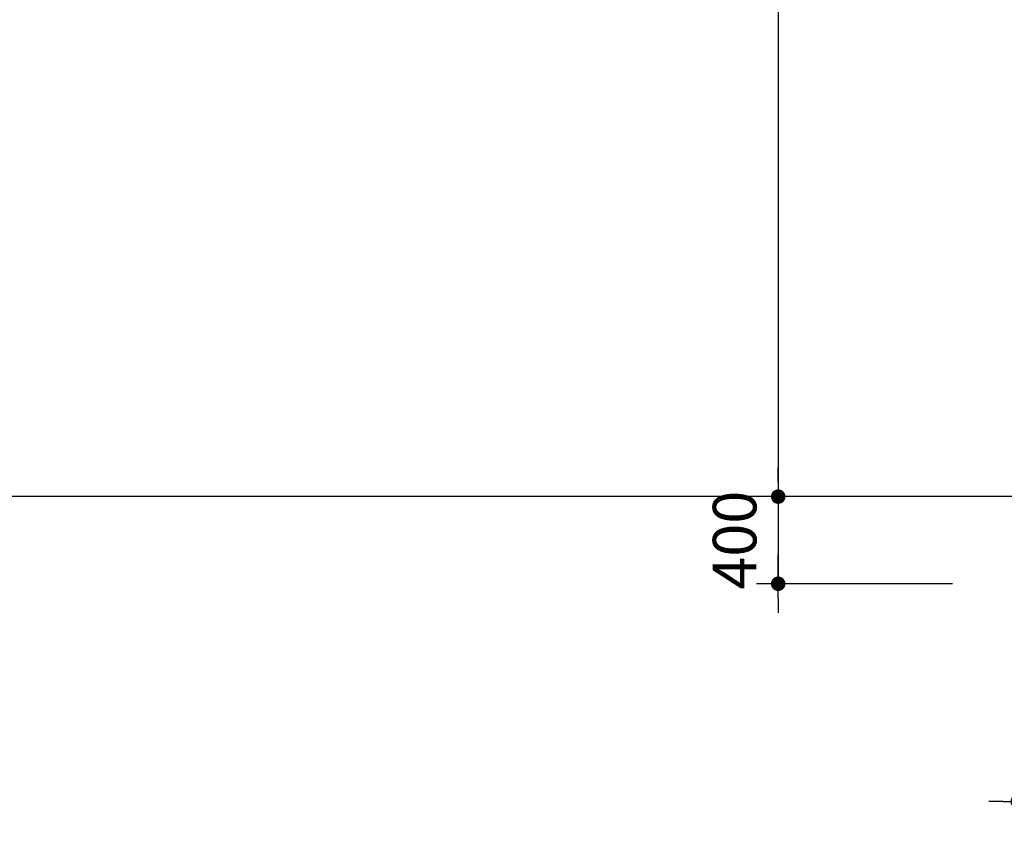
# Model space of a CAD drawing. Units: millimetres. Extents: x 4278 to 85139, y 1645 to 532997.
# Drawn here: x 16379 to 20899, y 249245 to 252935 of the extents above; entities that cross this region are included whole.
import ezdxf

# ---------------------------------------------------------------- set-up
doc = ezdxf.new("R2010")
doc.units = ezdxf.units.MM
doc.header["$LTSCALE"] = 100
doc.header["$MEASUREMENT"] = 0
doc.linetypes.add('CEN', pattern=[62, 60, -1, 0, -1])
doc.layers.get('0').update_dxf_attribs({"linetype": 'CONTINUOUS'})
doc.layers.add('01-CEN', color=1, linetype='CEN')
doc.layers.add('RXDIM', color=7, linetype='CONTINUOUS')
doc.styles.add('DIMTRUC', font='romans.shx', dxfattribs={"width": 0.9})
doc.dimstyles.new('하이픈_dim2-100-', dxfattribs={"dimscale": 100, "dimtxt": 2, "dimasz": 0.666667, "dimexe": 1, "dimexo": 2, "dimgap": 1, "dimtad": 1, "dimdec": 0, "dimdsep": 46, "dimtxsty": 'DIMTRUC', "dimblk": 'DOOT', "dimcen": 3, "dimdle": 3, "dimclrd": 7, "dimclre": 7, "dimclrt": 6, "dimadec": 0, "dimazin": 0, "dimtfac": 1, "dimtdec": 0, "dimtix": 1, "dimtmove": 2, "dimatfit": 3, "dimfxl": 1, "dimtolj": 1, "dimtzin": 0, "dimarcsym": 0})

# ---------------------------------------------------------------- blocks, each defined once
blk = doc.blocks.new('DOOT')
at = {"color": 0, "linetype": 'ByBlock'}
blk.add_line((-1, 0), (2, 0), dxfattribs=at)
at = {"color": 0, "linetype": 'ByBlock', "const_width": 0.5}
blk.add_lwpolyline([(-0.25, 0, 1), (0.25, 0, 1)], format="xyb", close=True, dxfattribs=at)
blk = doc.blocks.new('*D1018')
at = {"layer": 'RXDIM', "color": 7, "lineweight": -2}
for p, q in [((20660.5, 256844.8), (19760.5, 256844.8)), ((19860.5, 256778.1), (19860.5, 250811.4)), ((20660.5, 250744.8), (19760.5, 250744.8))]:
    blk.add_line(p, q, dxfattribs=at)
at = {"layer": 'RXDIM', "color": 7, "lineweight": -2, "xscale": 66.666666666666, "yscale": 66.666666666666, "zscale": 66.666666666666}
for p, rotation in [((19860.5, 256844.8), 90), ((19860.5, 250744.8), 270)]:
    blk.add_blockref('DOOT', p, dxfattribs=dict(at, rotation=rotation))
at = {"layer": 'RXDIM', "color": 6, "insert": (19660.5, 253794.8), "char_height": 200, "attachment_point": 5, "rotation": 90, "style": 'DIMTRUC'}
blk.add_mtext('\\A1;6100', dxfattribs=at)
blk = doc.blocks.new('*D1019')
at = {"layer": 'RXDIM', "color": 7, "lineweight": -2}
for p, q in [((19860.5, 250811.4), (19860.5, 250878.1)), ((20660.5, 250744.8), (19760.5, 250744.8)), ((19860.5, 250744.8), (19860.5, 250344.8)), ((20660.5, 250344.8), (19760.5, 250344.8)), ((19860.5, 250278.1), (19860.5, 250211.4))]:
    blk.add_line(p, q, dxfattribs=at)
at = {"layer": 'RXDIM', "color": 7, "lineweight": -2, "xscale": 66.666666666666, "yscale": 66.666666666666, "zscale": 66.666666666666}
for p, rotation in [((19860.5, 250744.8), 270), ((19860.5, 250344.8), 90)]:
    blk.add_blockref('DOOT', p, dxfattribs=dict(at, rotation=rotation))
at = {"layer": 'RXDIM', "color": 6, "insert": (19660.5, 250544.8), "char_height": 200, "attachment_point": 5, "rotation": 90, "style": 'DIMTRUC'}
blk.add_mtext('\\A1;400', dxfattribs=at)
blk = doc.blocks.new('*D1020')
at = {"layer": 'RXDIM', "color": 7, "lineweight": -2}
for p, q in [((20960.5, 250335.9), (20960.5, 249244.8)), ((21560.5, 250144.8), (21560.5, 249244.8)), ((20893.9, 249344.8), (20827.2, 249344.8)), ((20960.5, 249344.8), (21560.5, 249344.8)), ((21627.2, 249344.8), (21693.9, 249344.8))]:
    blk.add_line(p, q, dxfattribs=at)
at = {"layer": 'RXDIM', "color": 7, "lineweight": -2, "xscale": 66.666666666666, "yscale": 66.666666666666, "zscale": 66.666666666666}
blk.add_blockref('DOOT', (20960.5, 249344.8), dxfattribs=at)
at = {"layer": 'RXDIM', "color": 7, "lineweight": -2, "xscale": 66.666666666666, "yscale": 66.666666666666, "zscale": 66.666666666666, "rotation": 180}
blk.add_blockref('DOOT', (21560.5, 249344.8), dxfattribs=at)
at = {"layer": 'RXDIM', "color": 6, "insert": (21260.5, 249544.8), "char_height": 200, "attachment_point": 5, "style": 'DIMTRUC'}
blk.add_mtext('\\A1;600', dxfattribs=at)

msp = doc.modelspace()

# ---------------------------------------------------------------- linework, layer by layer
at = {"layer": '01-CEN', "ltscale": 0.7}
msp.add_line((68260.53826, 250744.75458), (10060.53826, 250744.75458), dxfattribs=at)

# ---------------------------------------------------------------- dimensions: what is measured, and where the dimension line sits
at = {"layer": 'RXDIM'}
for base, p1, p2, picture, middle in [((19860.53747, 250744.75458), (20860.53747, 256844.75458), (20860.53747, 250744.75458), '*D1018', (19660.53747, 253794.75458)), ((19860.53747, 250344.75458), (20860.53747, 250744.75458), (20860.53747, 250344.75458), '*D1019', (19660.53747, 250544.75458))]:
    dim = msp.add_linear_dim(base=base, p1=p1, p2=p2, angle=90, dimstyle='하이픈_dim2-100-', dxfattribs=at)
    dim.commit()
    dim.dimension.update_dxf_attribs({"geometry": picture, "text_midpoint": middle})
dim = msp.add_linear_dim(base=(21560.53747, 249344.75458), p1=(20960.53747, 250535.90477), p2=(21560.53747, 250344.75458), dimstyle='하이픈_dim2-100-', dxfattribs=at)
dim.commit()
dim.dimension.update_dxf_attribs({"geometry": '*D1020', "text_midpoint": (21260.53747, 249544.75458)})

doc.saveas('drawing.dxf')
